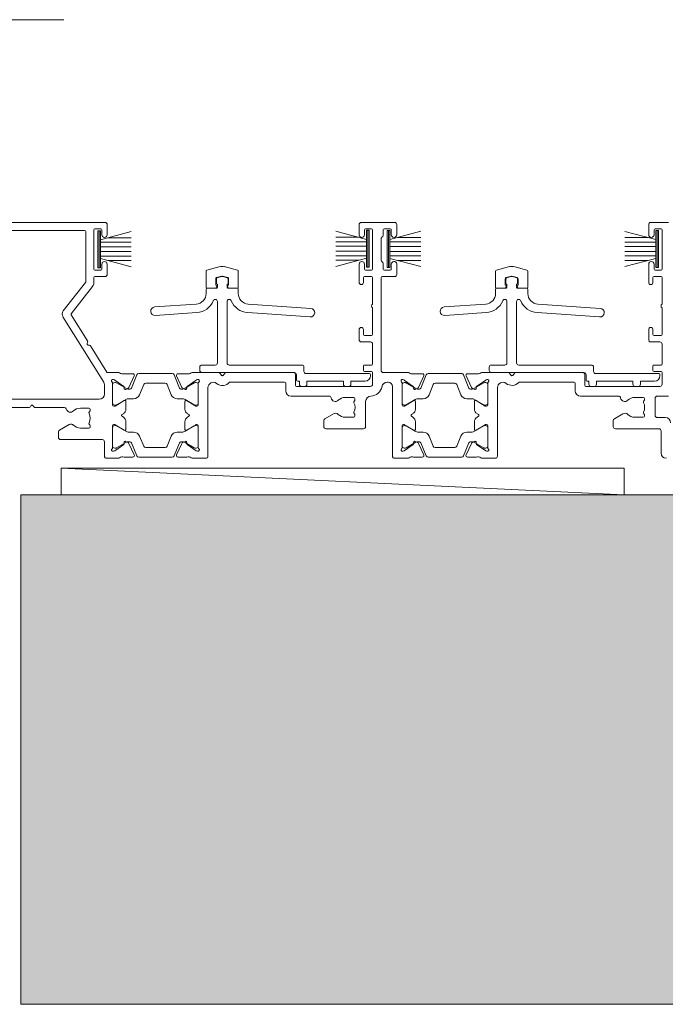
# Model space of a CAD drawing. Units: millimetres. Extents: x 939 to 2147, y -114 to 1046.
# Drawn here: x 1087 to 1207, y -114 to 70 of the extents above; entities that cross this region are included whole.
import ezdxf

# ---------------------------------------------------------------- set-up
doc = ezdxf.new("R2010")
doc.units = ezdxf.units.MM
for name, color, linetype, lineweight in [('A-DETL', 90, 'Continuous', 18), ('A-DETL-GENF', 92, 'Continuous', 18), ('A-DETL-THIN', 151, 'Continuous', 18), ('Cut E_dxf', 8, 'Continuous', 18), ('Extrusions', 18, 'Continuous', 18), ('Gaskets', 18, 'Continuous', 18)]:
    doc.layers.add(name, color=color, linetype=linetype, lineweight=lineweight)

# ---------------------------------------------------------------- blocks, each defined once
blk = doc.blocks.new('Cut E_dxf_V6_2_Gasket 499_2B512121-6DE5-416A-B915-FB17762A686D_-237139-04 - 06 STACKER SLIDER - EIFS')
at = {"layer": 'Gaskets', "color": 7}
for p, q in [((6.9, 6), (0, 6)), ((1.701443, 5.75), (0.160735, 0)), ((2.15, 5.75), (2.15, 0)), ((2.99, 5.75), (2.99, 0)), ((3.91, 5.75), (3.91, 0)), ((4.75, 5.75), (4.75, 0)), ((6.739265, 0), (5.198557, 5.75)), ((1.31, 4.289115), (1.31, 0)), ((5.59, 4.289115), (5.59, 0))]:
    blk.add_line(p, q, dxfattribs=at)
at = {"layer": 'Gaskets', "color": 7, "flags": 128}
blk.add_lwpolyline([(0, 5.75), (6.9, 5.75), (6.9, 6.25), (0, 6.25)], close=True, dxfattribs=at)
blk = doc.blocks.new('Cut E_dxf_V6_3_Gasket 491_3DF730E1-FA5D-4D99-B3C1-A379F51AC6D1_-237140-04 - 06 STACKER SLIDER - EIFS')
at = {"layer": 'Gaskets', "color": 7}
for p, q in [((6.9, 6), (0, 6)), ((1.701443, 5.75), (0.160735, 0)), ((2.15, 5.75), (2.15, 0)), ((2.99, 5.75), (2.99, 0)), ((3.91, 5.75), (3.91, 0)), ((4.75, 5.75), (4.75, 0)), ((6.739265, 0), (5.198557, 5.75)), ((1.31, 4.289115), (1.31, 0)), ((5.59, 4.289115), (5.59, 0))]:
    blk.add_line(p, q, dxfattribs=at)
at = {"layer": 'Gaskets', "color": 7, "flags": 128}
blk.add_lwpolyline([(0, 5.75), (6.9, 5.75), (6.9, 6.25), (0, 6.25)], close=True, dxfattribs=at)
blk = doc.blocks.new('Cut E_dxf_V6_4_Gasket 485_5D6340EC-2E44-4F3F-8D0B-699A60F13E2F_-237141-04 - 06 STACKER SLIDER - EIFS')
at = {"layer": 'Gaskets', "color": 7}
for p, q in [((6.9, 6), (0, 6)), ((1.701443, 5.75), (0.160735, 0)), ((2.15, 5.75), (2.15, 0)), ((2.99, 5.75), (2.99, 0)), ((3.91, 5.75), (3.91, 0)), ((4.75, 5.75), (4.75, 0)), ((6.739265, 0), (5.198557, 5.75)), ((1.31, 4.289115), (1.31, 0)), ((5.59, 4.289115), (5.59, 0))]:
    blk.add_line(p, q, dxfattribs=at)
at = {"layer": 'Gaskets', "color": 7, "flags": 128}
blk.add_lwpolyline([(0, 5.75), (6.9, 5.75), (6.9, 6.25), (0, 6.25)], close=True, dxfattribs=at)
blk = doc.blocks.new('Cut E_dxf_V6_5_Gasket 479_EC262D7B-18DD-406A-B335-CA19BA674FE6_-237142-04 - 06 STACKER SLIDER - EIFS')
at = {"layer": 'Gaskets', "color": 7}
for p, q in [((6.9, 6), (0, 6)), ((1.701443, 5.75), (0.160735, 0)), ((2.15, 5.75), (2.15, 0)), ((2.99, 5.75), (2.99, 0)), ((3.91, 5.75), (3.91, 0)), ((4.75, 5.75), (4.75, 0)), ((6.739265, 0), (5.198557, 5.75)), ((1.31, 4.289115), (1.31, 0)), ((5.59, 4.289115), (5.59, 0))]:
    blk.add_line(p, q, dxfattribs=at)
at = {"layer": 'Gaskets', "color": 7, "flags": 128}
blk.add_lwpolyline([(0, 5.75), (6.9, 5.75), (6.9, 6.25), (0, 6.25)], close=True, dxfattribs=at)
blk = doc.blocks.new('Cut E_dxf_V6_6_Track 281_1A7E0D4C-B66A-408A-9AF1-87238380B469_-237143-04 - 06 STACKER SLIDER - EIFS')
at = {"lineweight": 18}
for p, q in [((12.4, 20.26), (13.22, 20.48)), ((13.48, 20.48), (14.3, 20.26)), ((12.25, 19.27), (12.25, 20.07)), ((12.45, 18.5), (12.45, 19.07)), ((14.25, 19.07), (14.25, 18.5)), ((14.45, 20.07), (14.45, 19.27)), ((10.35, 17.36), (10.35, 18.1)), ((10.55, 18.3), (12.25, 18.3)), ((14.45, 18.3), (16.15, 18.3)), ((16.35, 18.1), (16.35, 17.36)), ((0.74, 14.83), (8.49, 15.37)), ((12.45, 4.4), (12.45, 15.85)), ((14.25, 15.85), (14.25, 4.4)), ((18.21, 15.37), (29.86, 14.56)), ((8.6, 13.77), (0.86, 13.23)), ((29.74, 12.96), (18.1, 13.77)), ((9.55, 4), (12.05, 4)), ((14.65, 4), (28.2, 4)), ((9.15, 3), (9.15, 3.6)), ((26.8, 2.6), (9.55, 2.6)), ((27.2, 1.2), (27.2, 2.2)), ((28.6, 3.6), (28.6, 2.8)), ((29, 2.4), (40.8, 2.4)), ((41, 2.2), (41, 2)), ((28.75, 0), (28.15, 0)), ((36.95, 0), (36.35, 0))]:
    blk.add_line(p, q, dxfattribs=at)
at = {"lineweight": 18, "flags": 128}
for points in [[(27.75, 0.4), (27.75, 1), (27.4, 1)], [(35.95, 0.4), (35.95, 1), (29.15, 1), (29.15, 0.4)], [(40, 1), (37.35, 1), (37.35, 0.4)]]:
    blk.add_lwpolyline(points, dxfattribs=at)
at = {"lineweight": 18}
for centre, radius, start, end in [((12.45, 20.07), 0.2, 105, 180), ((13.35, 20), 0.5, 75, 105), ((14.25, 20.07), 0.2, 0, 75), ((12.45, 19.27), 0.2, 180, 270), ((12.25, 18.5), 0.2, 270, 0), ((14.25, 19.27), 0.2, 270, 0), ((14.45, 18.5), 0.2, 180, 270), ((8.35, 17.36), 2, 274, 360), ((10.55, 18.1), 0.2, 90, 180), ((16.15, 18.1), 0.2, 0, 90), ((18.35, 17.36), 2, 180, 266), ((0.8, 14.03), 0.8, 94, 274), ((8.35, 17.36), 3.6, 274, 337.6684), ((12.05, 15.85), 0.4, 0, 157.6684), ((14.65, 15.85), 0.4, 22.3316, 180), ((18.35, 17.36), 3.6, 202.3316, 266), ((29.8, 13.76), 0.8, 266, 86), ((9.55, 3.6), 0.4, 90, 180), ((12.05, 4.4), 0.4, 270, 0), ((14.65, 4.4), 0.4, 180, 270), ((28.2, 3.6), 0.4, 0, 90), ((9.55, 3), 0.4, 180, 270), ((26.8, 2.2), 0.4, 0, 90), ((29, 2.8), 0.4, 180, 270), ((40, 2), 1, 270, 360), ((40.8, 2.2), 0.2, 0, 90), ((27.4, 1.2), 0.2, 180, 270), ((28.15, 0.4), 0.4, 180, 270), ((28.75, 0.4), 0.4, 270, 360), ((36.35, 0.4), 0.4, 180, 270), ((36.95, 0.4), 0.4, 270, 360)]:
    blk.add_arc(centre, radius, start, end, dxfattribs=at)
blk = doc.blocks.new('Cut E_dxf_V6_7_Infill 282_8276059D-C6A3-4111-9B68-C1C0AB87EDA3_-237144-04 - 06 STACKER SLIDER - EIFS')
at = {"layer": 'Extrusions', "color": 7}
for p, q in [((2.61, 4.04), (0.15, 3.38)), ((5.85, 3.38), (3.39, 4.04)), ((0, 0.2), (0, 3.18)), ((2.95, 2.26), (1.95, 1.99)), ((4.05, 1.99), (3.05, 2.26)), ((6, 0.2), (6, 3.18)), ((1.68, 0), (0.2, 0)), ((1.8, 0.6), (1.8, 1.8)), ((1.86, 0.1), (1.97, 0.3)), ((4.14, 0.1), (4.03, 0.3)), ((4.2, 0.6), (4.2, 1.8)), ((4.32, 0), (5.8, 0))]:
    blk.add_line(p, q, dxfattribs=at)
for centre, radius, start, end in [((3, 2.59), 1.5, 75, 105), ((0.2, 3.18), 0.2, 105, 180), ((2, 1.8), 0.2, 105, 180), ((3, 2.07), 0.2, 75, 105), ((4, 1.8), 0.2, 360, 75), ((5.8, 3.18), 0.2, 0, 75), ((0.2, 0.2), 0.2, 180, 270), ((1.68, 0.2), 0.2, 270, 330.0479), ((1.8, 0.4), 0.2, 330.0479, 90), ((4.2, 0.4), 0.2, 90, 209.9521), ((4.32, 0.2), 0.2, 209.9521, 270), ((5.8, 0.2), 0.2, 270, 360)]:
    blk.add_arc(centre, radius, start, end, dxfattribs=at)
blk = doc.blocks.new('Cut E_dxf_V6_8_Track 59_3E22A556-0FC5-4B59-BE95-26A540794B9E_-237145-04 - 06 STACKER SLIDER - EIFS')
at = {"lineweight": 18}
for p, q in [((12.4, 20.26), (13.22, 20.48)), ((13.48, 20.48), (14.3, 20.26)), ((12.25, 19.27), (12.25, 20.07)), ((12.45, 18.5), (12.45, 19.07)), ((14.25, 19.07), (14.25, 18.5)), ((14.45, 20.07), (14.45, 19.27)), ((10.35, 17.36), (10.35, 18.1)), ((10.55, 18.3), (12.25, 18.3)), ((14.45, 18.3), (16.15, 18.3)), ((16.35, 18.1), (16.35, 17.36)), ((0.74, 14.83), (8.49, 15.37)), ((12.45, 4.4), (12.45, 15.85)), ((14.25, 15.85), (14.25, 4.4)), ((18.21, 15.37), (29.86, 14.56)), ((8.6, 13.77), (0.86, 13.23)), ((29.74, 12.96), (18.1, 13.77)), ((9.55, 4), (12.05, 4)), ((14.65, 4), (28.2, 4)), ((9.15, 3), (9.15, 3.6)), ((26.8, 2.6), (9.55, 2.6)), ((27.2, 1.2), (27.2, 2.2)), ((28.6, 3.6), (28.6, 2.8)), ((29, 2.4), (40.8, 2.4)), ((41, 2.2), (41, 2)), ((28.75, 0), (28.15, 0)), ((36.95, 0), (36.35, 0))]:
    blk.add_line(p, q, dxfattribs=at)
at = {"lineweight": 18, "flags": 128}
for points in [[(27.75, 0.4), (27.75, 1), (27.4, 1)], [(35.95, 0.4), (35.95, 1), (29.15, 1), (29.15, 0.4)], [(40, 1), (37.35, 1), (37.35, 0.4)]]:
    blk.add_lwpolyline(points, dxfattribs=at)
at = {"lineweight": 18}
for centre, radius, start, end in [((12.45, 20.07), 0.2, 105, 180), ((13.35, 20), 0.5, 75, 105), ((14.25, 20.07), 0.2, 0, 75), ((12.45, 19.27), 0.2, 180, 270), ((12.25, 18.5), 0.2, 270, 0), ((14.25, 19.27), 0.2, 270, 0), ((14.45, 18.5), 0.2, 180, 270), ((8.35, 17.36), 2, 274, 360), ((10.55, 18.1), 0.2, 90, 180), ((16.15, 18.1), 0.2, 0, 90), ((18.35, 17.36), 2, 180, 266), ((0.8, 14.03), 0.8, 94, 274), ((8.35, 17.36), 3.6, 274, 337.6684), ((12.05, 15.85), 0.4, 0, 157.6684), ((14.65, 15.85), 0.4, 22.3316, 180), ((18.35, 17.36), 3.6, 202.3316, 266), ((29.8, 13.76), 0.8, 266, 86), ((9.55, 3.6), 0.4, 90, 180), ((12.05, 4.4), 0.4, 270, 0), ((14.65, 4.4), 0.4, 180, 270), ((28.2, 3.6), 0.4, 0, 90), ((9.55, 3), 0.4, 180, 270), ((26.8, 2.2), 0.4, 0, 90), ((29, 2.8), 0.4, 180, 270), ((40, 2), 1, 270, 360), ((40.8, 2.2), 0.2, 0, 90), ((27.4, 1.2), 0.2, 180, 270), ((28.15, 0.4), 0.4, 180, 270), ((28.75, 0.4), 0.4, 270, 360), ((36.35, 0.4), 0.4, 180, 270), ((36.95, 0.4), 0.4, 270, 360)]:
    blk.add_arc(centre, radius, start, end, dxfattribs=at)
blk = doc.blocks.new('Cut E_dxf_V6_9_Infill 60_E3802967-2C19-42EE-9A12-A2E08CDC82E0_-237146-04 - 06 STACKER SLIDER - EIFS')
at = {"layer": 'Extrusions', "color": 7}
for p, q in [((2.61, 4.04), (0.15, 3.38)), ((5.85, 3.38), (3.39, 4.04)), ((0, 0.2), (0, 3.18)), ((2.95, 2.26), (1.95, 1.99)), ((4.05, 1.99), (3.05, 2.26)), ((6, 0.2), (6, 3.18)), ((1.68, 0), (0.2, 0)), ((1.8, 0.6), (1.8, 1.8)), ((1.86, 0.1), (1.97, 0.3)), ((4.14, 0.1), (4.03, 0.3)), ((4.2, 0.6), (4.2, 1.8)), ((4.32, 0), (5.8, 0))]:
    blk.add_line(p, q, dxfattribs=at)
for centre, radius, start, end in [((3, 2.59), 1.5, 75, 105), ((0.2, 3.18), 0.2, 105, 180), ((2, 1.8), 0.2, 105, 180), ((3, 2.07), 0.2, 75, 105), ((4, 1.8), 0.2, 360, 75), ((5.8, 3.18), 0.2, 0, 75), ((0.2, 0.2), 0.2, 180, 270), ((1.68, 0.2), 0.2, 270, 330.0479), ((1.8, 0.4), 0.2, 330.0479, 90), ((4.2, 0.4), 0.2, 90, 209.9521), ((4.32, 0.2), 0.2, 209.9521, 270), ((5.8, 0.2), 0.2, 270, 360)]:
    blk.add_arc(centre, radius, start, end, dxfattribs=at)
blk = doc.blocks.new('Cut E_dxf_V6_12_J811003 29_4A0BDFEC-30D7-4BC4-B4DF-7410E9C83E32_-237149-04 - 06 STACKER SLIDER - EIFS')
at = {"lineweight": 18}
for p, q in [((80.1, 64), (51.4, 64)), ((76.3, 62.5), (57.9, 62.5)), ((78, 55.3), (78, 62.6)), ((78.2, 62.8), (79.3, 62.8)), ((79.5, 62.6), (79.5, 61.7)), ((80.5, 61.7), (80.5, 63.6)), ((127.5, 63.6), (127.5, 61.7)), ((134.1, 64), (127.9, 64)), ((128.5, 61.7), (128.5, 62.6)), ((128.7, 62.8), (129.8, 62.8)), ((130, 62.6), (130, 55.3)), ((132, 61.6), (132, 62.6)), ((132.2, 62.8), (133.3, 62.8)), ((133.5, 62.6), (133.5, 61.7)), ((134.5, 61.7), (134.5, 63.6)), ((181.5, 61.7), (181.5, 63.6)), ((181.9, 64), (185.2, 64)), ((182.5, 62.6), (182.5, 61.7)), ((183.8, 62.8), (182.7, 62.8)), ((184, 55.3), (184, 62.6)), ((76.5, 52.93), (76.5, 62.3)), ((131.6, 56.87), (131.6, 61.03)), ((79.3, 55.1), (78.2, 55.1)), ((79.5, 56.2), (79.5, 55.3)), ((80.5, 54.3), (80.5, 56.2)), ((127.5, 56.2), (127.5, 52.8)), ((128.5, 55.3), (128.5, 56.2)), ((129.8, 55.1), (128.7, 55.1)), ((132, 55.3), (132, 56.3)), ((133.3, 55.1), (132.2, 55.1)), ((133.5, 56.2), (133.5, 55.3)), ((134.5, 54.3), (134.5, 56.26)), ((181.5, 52.8), (181.5, 56.2)), ((182.5, 56.2), (182.5, 55.3)), ((182.7, 55.1), (183.8, 55.1)), ((78, 52.69), (78, 53.7)), ((78.2, 53.9), (80.1, 53.9)), ((128.3, 52.8), (128.3, 53.7)), ((128.5, 53.9), (129.8, 53.9)), ((130, 53.7), (130, 48.75)), ((131.6, 36.4), (131.6, 53.7)), ((131.8, 53.9), (134.1, 53.9)), ((182.3, 53.7), (182.3, 52.8)), ((183.8, 53.9), (182.5, 53.9)), ((184, 48.75), (184, 53.7)), ((72.32, 47.51), (76.46, 52.81)), ((73.8, 46.97), (77.79, 52.07)), ((130, 48.05), (130, 43.1)), ((184, 43.1), (184, 48.05)), ((79.85, 34.21), (72.26, 46.36)), ((76.83, 41.88), (73.79, 46.74)), ((127.5, 44), (127.5, 42.1)), ((128.3, 43.1), (128.3, 44)), ((129.8, 42.9), (128.5, 42.9)), ((181.5, 42.1), (181.5, 44)), ((182.3, 44), (182.3, 43.1)), ((182.5, 42.9), (183.8, 42.9)), ((76.75, 41.4), (76.85, 41.65)), ((77.19, 41.1), (76.92, 41.13)), ((80.44, 36.09), (77.38, 40.99)), ((127.9, 41.7), (129.6, 41.7)), ((130, 41.3), (130, 37.6)), ((183.6, 41.7), (181.9, 41.7)), ((184, 37.6), (184, 41.3)), ((128.3, 37.2), (128.3, 36.4)), ((129.8, 37.4), (128.5, 37.4)), ((182.3, 36.4), (182.3, 37.2)), ((182.5, 37.4), (183.8, 37.4)), ((82.53, 36), (80.61, 36)), ((85.28, 35.78), (83.79, 35.78)), ((84.55, 33.21), (85.55, 35.35)), ((86.01, 35.56), (85.02, 33.1)), ((92.62, 35.81), (86.38, 35.81)), ((93.98, 33.1), (92.99, 35.56)), ((94.45, 33.21), (93.45, 35.35)), ((93.72, 35.78), (95.21, 35.78)), ((101.3, 36), (96.47, 36)), ((101.84, 35.47), (101.49, 35.91)), ((102.51, 35.91), (102.16, 35.47)), ((115.2, 36), (102.7, 36)), ((115.6, 33.6), (115.6, 35.6)), ((128.5, 36.2), (129.8, 36.2)), ((130, 36), (130, 33.8)), ((136.53, 36), (132, 36)), ((139.28, 35.78), (137.79, 35.78)), ((138.55, 33.21), (139.55, 35.35)), ((140.01, 35.56), (139.02, 33.1)), ((146.62, 35.81), (140.38, 35.81)), ((147.98, 33.1), (146.99, 35.56)), ((148.45, 33.21), (147.45, 35.35)), ((147.72, 35.78), (149.21, 35.78)), ((150.47, 36), (155.3, 36)), ((155.49, 35.91), (155.84, 35.47)), ((156.16, 35.47), (156.51, 35.91)), ((156.7, 36), (169.2, 36)), ((169.6, 35.6), (169.6, 33.6)), ((183.8, 36.2), (182.5, 36.2)), ((184, 33.8), (184, 36)), ((80, 32), (80, 33.68)), ((81.5, 29.97), (81.5, 34.05)), ((81.5, 33.71), (81.5, 30.31)), ((81.66, 34.68), (81.85, 34.61)), ((81.9, 34.59), (83.59, 33.41)), ((82.05, 34.11), (81.9, 34.11)), ((83.96, 33.07), (82.25, 34.05)), ((83.68, 33.22), (83.66, 33.05)), ((83.95, 32.85), (84.41, 33.07)), ((86.55, 31.86), (87.31, 33.76)), ((87.68, 34.01), (91.32, 34.01)), ((91.69, 33.76), (92.45, 31.86)), ((95.05, 32.85), (94.59, 33.07)), ((96.75, 34.05), (95.04, 33.07)), ((95.32, 33.22), (95.34, 33.05)), ((97.1, 34.59), (95.41, 33.41)), ((97.1, 34.11), (96.95, 34.11)), ((97.34, 34.68), (97.15, 34.61)), ((97.5, 34.05), (97.5, 29.97)), ((97.5, 30.31), (97.5, 33.71)), ((99.3, 20.4), (99.3, 33.18)), ((103.34, 34.2), (113.6, 34.2)), ((113.8, 34), (113.8, 32.6)), ((129.6, 33.4), (115.8, 33.4)), ((132.74, 34.2), (132.9, 34.2)), ((133.7, 33.4), (133.7, 20.4)), ((135.5, 29.97), (135.5, 34.05)), ((135.5, 33.71), (135.5, 30.31)), ((135.66, 34.68), (135.85, 34.61)), ((135.9, 34.59), (137.59, 33.41)), ((136.05, 34.11), (135.9, 34.11)), ((137.96, 33.07), (136.25, 34.05)), ((137.68, 33.22), (137.66, 33.05)), ((137.95, 32.85), (138.41, 33.07)), ((140.55, 31.86), (141.31, 33.76)), ((141.68, 34.01), (145.32, 34.01)), ((145.69, 33.76), (146.45, 31.86)), ((149.05, 32.85), (148.59, 33.07)), ((150.75, 34.05), (149.04, 33.07)), ((149.32, 33.22), (149.34, 33.05)), ((151.1, 34.59), (149.41, 33.41)), ((151.1, 34.11), (150.95, 34.11)), ((151.34, 34.68), (151.15, 34.61)), ((151.5, 29.97), (151.5, 34.05)), ((151.5, 30.31), (151.5, 33.71)), ((153.3, 33.18), (153.3, 20.4)), ((167.6, 34.2), (157.43, 34.2)), ((167.8, 32.6), (167.8, 34)), ((169.8, 33.4), (183.6, 33.4)), ((84.74, 32.91), (84.56, 32.91)), ((94.44, 32.91), (94.26, 32.91)), ((114.8, 31.6), (121.87, 31.6)), ((124.9, 31.35), (126.5, 31.35)), ((138.74, 32.91), (138.56, 32.91)), ((148.44, 32.91), (148.26, 32.91)), ((175.87, 31.6), (168.8, 31.6)), ((180.5, 31.35), (178.9, 31.35)), ((185.2, 31.6), (183.1, 31.6)), ((59.89, 31), (79, 31)), ((60.05, 29.5), (65.98, 29.5)), ((66.18, 29.6), (66.34, 29.82)), ((66.66, 29.82), (66.83, 29.6)), ((67.03, 29.5), (72.49, 29.5)), ((81.88, 29.7), (81.77, 29.7)), ((81.9, 29.91), (82.05, 29.91)), ((83.69, 30.77), (81.98, 29.73)), ((82.25, 29.96), (83.96, 30.95)), ((84, 29.18), (84, 30.6)), ((84.56, 31.11), (85.43, 31.11)), ((93.57, 31.11), (94.44, 31.11)), ((95, 30.6), (95, 29.18)), ((95.04, 30.95), (96.75, 29.96)), ((97.02, 29.73), (95.31, 30.77)), ((96.95, 29.91), (97.1, 29.91)), ((97.23, 29.7), (97.12, 29.7)), ((126.61, 30.7), (126.61, 30.7)), ((126.7, 31.15), (126.7, 30.86)), ((128.7, 25.9), (128.7, 30.6)), ((135.88, 29.7), (135.77, 29.7)), ((135.9, 29.91), (136.05, 29.91)), ((137.69, 30.77), (135.98, 29.73)), ((136.25, 29.96), (137.96, 30.95)), ((138, 29.18), (138, 30.6)), ((138.56, 31.11), (139.43, 31.11)), ((147.57, 31.11), (148.44, 31.11)), ((149, 29.18), (149, 30.6)), ((149.04, 30.95), (150.75, 29.96)), ((149.31, 30.77), (151.02, 29.73)), ((150.95, 29.91), (151.1, 29.91)), ((151.12, 29.7), (151.23, 29.7)), ((180.61, 30.7), (180.61, 30.7)), ((180.7, 30.86), (180.7, 31.15)), ((182.7, 31.2), (182.7, 28)), ((75.5, 29.35), (77.1, 29.35)), ((77.21, 28.7), (77.21, 28.7)), ((77.3, 29.15), (77.3, 28.86)), ((83.27, 28.17), (83.52, 28.32)), ((83.52, 27.68), (83.27, 27.83)), ((95.48, 28.32), (95.73, 28.17)), ((95.73, 27.83), (95.48, 27.68)), ((122.7, 28.3), (121.1, 27.38)), ((126.5, 27.65), (124.9, 27.65)), ((126.61, 28.3), (126.61, 28.3)), ((126.7, 28.14), (126.7, 27.85)), ((137.27, 28.17), (137.52, 28.32)), ((137.52, 27.68), (137.27, 27.83)), ((149.73, 28.17), (149.48, 28.32)), ((149.48, 27.68), (149.73, 27.83)), ((175.1, 27.38), (176.7, 28.3)), ((178.9, 27.65), (180.5, 27.65)), ((180.61, 28.3), (180.61, 28.3)), ((180.7, 27.85), (180.7, 28.14)), ((183.1, 27.6), (184.6, 27.6)), ((73.44, 26.31), (71.62, 25.26)), ((77.21, 26.3), (77.21, 26.3)), ((77.3, 26.14), (77.3, 25.85)), ((81.5, 21.95), (81.5, 26.03)), ((81.77, 26.3), (81.88, 26.3)), ((82.05, 26.09), (81.9, 26.09)), ((81.98, 26.27), (83.69, 25.23)), ((83.96, 25.05), (82.25, 26.04)), ((84, 25.4), (84, 26.82)), ((95, 26.82), (95, 25.4)), ((96.75, 26.04), (95.04, 25.05)), ((95.31, 25.23), (97.02, 26.27)), ((97.1, 26.09), (96.95, 26.09)), ((97.12, 26.3), (97.23, 26.3)), ((97.5, 26.03), (97.5, 21.95)), ((120.9, 27.03), (120.9, 25.9)), ((135.5, 21.95), (135.5, 26.03)), ((135.77, 26.3), (135.88, 26.3)), ((136.05, 26.09), (135.9, 26.09)), ((135.98, 26.27), (137.69, 25.23)), ((137.96, 25.05), (136.25, 26.04)), ((138, 25.4), (138, 26.82)), ((149, 25.4), (149, 26.82)), ((150.75, 26.04), (149.04, 25.05)), ((151.02, 26.27), (149.31, 25.23)), ((151.1, 26.09), (150.95, 26.09)), ((151.23, 26.3), (151.12, 26.3)), ((151.5, 21.95), (151.5, 26.03)), ((174.9, 25.9), (174.9, 27.03)), ((71.42, 24.91), (71.42, 23.9)), ((77.1, 25.65), (75.5, 25.65)), ((81.5, 25.69), (81.5, 22.29)), ((85.43, 24.89), (84.56, 24.89)), ((87.31, 22.24), (86.55, 24.14)), ((92.45, 24.14), (91.69, 22.24)), ((94.44, 24.89), (93.57, 24.89)), ((97.5, 22.29), (97.5, 25.69)), ((121.3, 25.5), (128.3, 25.5)), ((135.5, 25.69), (135.5, 22.29)), ((139.43, 24.89), (138.56, 24.89)), ((141.31, 22.24), (140.55, 24.14)), ((146.45, 24.14), (145.69, 22.24)), ((148.44, 24.89), (147.57, 24.89)), ((151.5, 22.29), (151.5, 25.69)), ((183.4, 25.5), (175.3, 25.5)), ((183.8, 21), (183.8, 25.1)), ((71.82, 23.5), (79.6, 23.5)), ((80, 23.1), (80, 20.4)), ((81.9, 21.41), (83.59, 22.59)), ((82.25, 21.95), (83.96, 22.93)), ((83.68, 22.78), (83.66, 22.95)), ((83.95, 23.15), (84.41, 22.93)), ((84.55, 22.79), (85.55, 20.65)), ((84.56, 23.09), (84.74, 23.09)), ((85.02, 22.9), (86.01, 20.44)), ((92.99, 20.44), (93.98, 22.9)), ((94.45, 22.79), (93.45, 20.65)), ((94.26, 23.09), (94.44, 23.09)), ((95.05, 23.15), (94.59, 22.93)), ((95.04, 22.93), (96.75, 21.95)), ((95.32, 22.78), (95.34, 22.95)), ((97.1, 21.41), (95.41, 22.59)), ((135.9, 21.41), (137.59, 22.59)), ((136.25, 21.95), (137.96, 22.93)), ((137.68, 22.78), (137.66, 22.95)), ((137.95, 23.15), (138.41, 22.93)), ((138.55, 22.79), (139.55, 20.65)), ((138.56, 23.09), (138.74, 23.09)), ((139.02, 22.9), (140.01, 20.44)), ((146.99, 20.44), (147.98, 22.9)), ((148.45, 22.79), (147.45, 20.65)), ((148.26, 23.09), (148.44, 23.09)), ((149.05, 23.15), (148.59, 22.93)), ((149.04, 22.93), (150.75, 21.95)), ((149.32, 22.78), (149.34, 22.95)), ((151.1, 21.41), (149.41, 22.59)), ((81.66, 21.32), (81.85, 21.39)), ((81.9, 21.89), (82.05, 21.89)), ((85.28, 20.22), (83.79, 20.22)), ((91.32, 21.99), (87.68, 21.99)), ((93.72, 20.22), (95.21, 20.22)), ((96.95, 21.89), (97.1, 21.89)), ((97.34, 21.32), (97.15, 21.39)), ((135.66, 21.32), (135.85, 21.39)), ((135.9, 21.89), (136.05, 21.89)), ((139.28, 20.22), (137.79, 20.22)), ((145.32, 21.99), (141.68, 21.99)), ((147.72, 20.22), (149.21, 20.22)), ((150.95, 21.89), (151.1, 21.89)), ((151.34, 21.32), (151.15, 21.39)), ((80.4, 20), (82.53, 20)), ((86.38, 20.19), (92.62, 20.19)), ((96.47, 20), (98.9, 20)), ((134.1, 20), (136.53, 20)), ((140.38, 20.19), (146.62, 20.19)), ((152.9, 20), (150.47, 20))]:
    blk.add_line(p, q, dxfattribs=at)
for centre, radius, start, end in [((76.3, 62.3), 0.2, 0, 90), ((78.2, 62.6), 0.2, 90, 180), ((79.3, 62.6), 0.2, 0, 90), ((80.1, 63.6), 0.4, 0, 90), ((127.9, 63.6), 0.4, 90, 180), ((128.7, 62.6), 0.2, 90, 180), ((129.8, 62.6), 0.2, 0, 90), ((132.2, 62.6), 0.2, 90, 180), ((133.3, 62.6), 0.2, 0, 90), ((134.1, 63.6), 0.4, 0, 90), ((181.9, 63.6), 0.4, 90, 180), ((182.7, 62.6), 0.2, 90, 180), ((183.8, 62.6), 0.2, 0, 90), ((80, 61.7), 0.5, 180, 0), ((128, 61.7), 0.5, 180, 0), ((131.8, 61.03), 0.2, 109.4712, 180), ((131.6, 61.6), 0.4, 289.4712, 0), ((134, 61.7), 0.5, 180, 0), ((182, 61.7), 0.5, 180, 0), ((78.2, 55.3), 0.2, 180, 270), ((79.3, 55.3), 0.2, 270, 0), ((80, 56.2), 0.5, 0, 180), ((128, 56.2), 0.5, 0, 180), ((128.7, 55.3), 0.2, 180, 270), ((129.8, 55.3), 0.2, 270, 0), ((131.8, 56.87), 0.2, 180, 250.5288), ((131.6, 56.3), 0.4, 0, 70.5288), ((132.2, 55.3), 0.2, 180, 270), ((133.3, 55.3), 0.2, 270, 0), ((134, 56.2), 0.5, 6.6258, 180), ((182, 56.2), 0.5, 0, 180), ((182.7, 55.3), 0.2, 180, 270), ((183.8, 55.3), 0.2, 270, 0), ((78.2, 53.7), 0.2, 90, 180), ((80.1, 54.3), 0.4, 270, 0), ((128.5, 53.7), 0.2, 90, 180), ((129.8, 53.7), 0.2, 0, 90), ((131.8, 53.7), 0.2, 90, 180), ((134.1, 54.3), 0.4, 270, 0), ((182.5, 53.7), 0.2, 90, 180), ((183.8, 53.7), 0.2, 0, 90), ((76.3, 52.93), 0.2, 322, 0), ((77, 52.69), 1, 322, 0), ((127.9, 52.8), 0.4, 180, 0), ((181.9, 52.8), 0.4, 180, 0), ((130.2, 48.4), 0.4, 120, 240), ((184.2, 48.4), 0.4, 120.0001, 239.9999), ((73.11, 46.89), 1, 142, 212), ((73.96, 46.85), 0.2, 142, 212), ((127.9, 44), 0.4, 0, 180), ((181.9, 44), 0.4, 0, 180), ((128.5, 43.1), 0.2, 180, 270), ((129.8, 43.1), 0.2, 270, 0), ((182.5, 43.1), 0.2, 180, 270), ((183.8, 43.1), 0.2, 270, 0), ((76.94, 41.33), 0.2, 158.8699, 265.1301), ((76.62, 41.74), 0.25, 338.8699, 32), ((77.17, 40.85), 0.25, 32, 85.1301), ((127.9, 42.1), 0.4, 180, 270), ((129.6, 41.3), 0.4, 0, 90), ((181.9, 42.1), 0.4, 180, 270), ((183.6, 41.3), 0.4, 0, 90), ((128.5, 37.2), 0.2, 90, 180), ((129.8, 37.6), 0.2, 270, 0), ((182.5, 37.2), 0.2, 90, 180), ((183.8, 37.6), 0.2, 270, 0), ((80.61, 36.2), 0.2, 212, 270), ((82.53, 35.5), 0.5, 55.3698, 90), ((83.4, 36.76), 1.03, 235.3698, 284.9528), ((83.79, 35.28), 0.5, 90, 104.9528), ((85.28, 35.48), 0.3, 335, 90), ((86.38, 35.41), 0.4, 90, 158), ((92.62, 35.41), 0.4, 22, 90), ((93.72, 35.48), 0.3, 90, 205), ((95.21, 35.28), 0.5, 75.0472, 90), ((95.6, 36.76), 1.03, 255.0472, 304.6302), ((96.47, 35.5), 0.5, 90, 124.6302), ((101.3, 35.75), 0.25, 38.977, 90), ((102, 35.6), 0.2, 218.977, 321.0237), ((102.7, 35.75), 0.25, 90, 141.0238), ((115.2, 35.6), 0.4, 0, 90), ((128.5, 36.4), 0.2, 180, 270), ((129.8, 36), 0.2, 0, 90), ((132, 36.4), 0.4, 180, 270), ((136.53, 35.5), 0.5, 55.3698, 90), ((137.4, 36.76), 1.03, 235.3698, 284.9528), ((137.79, 35.28), 0.5, 90, 104.9528), ((139.28, 35.48), 0.3, 335, 90), ((140.38, 35.41), 0.4, 90, 158), ((146.62, 35.41), 0.4, 22, 90), ((147.72, 35.48), 0.3, 90, 205), ((149.21, 35.28), 0.5, 75.0472, 90), ((149.6, 36.76), 1.03, 255.0472, 304.6302), ((150.47, 35.5), 0.5, 90, 124.6302), ((155.3, 35.75), 0.25, 38.977, 90), ((156, 35.6), 0.2, 218.977, 321.0237), ((156.7, 35.75), 0.25, 90, 141.0237), ((169.2, 35.6), 0.4, 0, 90), ((182.5, 36.4), 0.2, 180, 270), ((183.8, 36), 0.2, 0, 90), ((79, 33.68), 1, 0, 32), ((81.57, 34.43), 0.27, 70, 234.9376), ((81.3, 34.05), 0.2, 0, 54.9376), ((81.9, 33.71), 0.4, 90, 180), ((81.79, 34.43), 0.2, 55, 70), ((82.05, 33.71), 0.4, 60, 90), ((83.48, 33.24), 0.2, 355, 55), ((84.56, 34.11), 1.2, 240.0001, 270), ((84.28, 33.34), 0.3, 295, 335), ((84.74, 33.21), 0.3, 270, 338), ((87.68, 33.61), 0.4, 90, 158), ((91.32, 33.61), 0.4, 22, 90), ((94.26, 33.21), 0.3, 202, 270), ((94.44, 34.11), 1.2, 270, 299.9999), ((94.72, 33.34), 0.3, 205, 245), ((95.52, 33.24), 0.2, 125, 185), ((96.95, 33.71), 0.4, 90, 120), ((97.21, 34.43), 0.2, 110, 125), ((97.1, 33.71), 0.4, 0, 90), ((97.43, 34.43), 0.27, 305.0624, 110), ((97.7, 34.05), 0.2, 125.0624, 180), ((100.3, 33.18), 1, 52.6172, 180), ((102, 35.4), 1.8, 232.6172, 318.1896), ((113.6, 34), 0.2, 0, 90), ((115.8, 33.6), 0.2, 180, 270), ((129.6, 33.8), 0.4, 270, 0), ((129.6, 33.8), 2.2, 271.7902, 349.1931), ((132.74, 33.2), 1, 90, 169.1931), ((132.9, 33.4), 0.8, 0, 90), ((135.57, 34.43), 0.27, 70, 234.9376), ((135.3, 34.05), 0.2, 0, 54.9376), ((135.9, 33.71), 0.4, 90, 180), ((135.79, 34.43), 0.2, 55, 70), ((136.05, 33.71), 0.4, 60, 90), ((137.48, 33.24), 0.2, 355, 55), ((138.56, 34.11), 1.2, 240.0001, 270), ((138.28, 33.34), 0.3, 295, 335), ((138.74, 33.21), 0.3, 270, 338), ((141.68, 33.61), 0.4, 90, 158), ((145.32, 33.61), 0.4, 22, 90), ((148.26, 33.21), 0.3, 202, 270), ((148.44, 34.11), 1.2, 270, 299.9999), ((148.72, 33.34), 0.3, 205, 245), ((149.52, 33.24), 0.2, 125, 185), ((150.95, 33.71), 0.4, 90, 120), ((151.21, 34.43), 0.2, 110, 125), ((151.1, 33.71), 0.4, 0, 90), ((151.43, 34.43), 0.27, 305.0624, 110), ((151.7, 34.05), 0.2, 125.0624, 180), ((154.3, 33.18), 1, 52.6165, 180), ((156, 35.4), 1.8, 232.6165, 315.5729), ((157.43, 34), 0.2, 90, 135.5729), ((167.6, 34), 0.2, 0, 90), ((169.8, 33.6), 0.2, 180, 270), ((183.6, 33.8), 0.4, 270, 0), ((79, 32), 1, 270, 0), ((83.86, 33.03), 0.2, 175, 295), ((85.43, 32.31), 1.2, 270, 338), ((93.57, 32.31), 1.2, 202, 270), ((95.14, 33.03), 0.2, 245, 5), ((114.8, 32.6), 1, 180, 270), ((121.87, 31.2), 0.4, 9.5945, 90), ((123.05, 31.4), 0.8, 189.5945, 314.1942), ((124.9, 29.5), 1.85, 90, 134.1942), ((126.5, 31.15), 0.2, 0, 90), ((129.7, 30.6), 1, 91.7902, 180), ((137.86, 33.03), 0.2, 175, 295), ((139.43, 32.31), 1.2, 270, 338), ((147.57, 32.31), 1.2, 202, 270), ((149.14, 33.03), 0.2, 245, 5), ((168.8, 32.6), 1, 180, 270), ((175.87, 31.2), 0.4, 9.5942, 90), ((177.05, 31.4), 0.8, 189.5942, 314.1942), ((178.9, 29.5), 1.85, 90, 134.1942), ((180.5, 31.15), 0.2, 0, 90), ((183.1, 31.2), 0.4, 90, 180), ((65.98, 29.75), 0.25, 270, 323.1301), ((66.5, 29.7), 0.2, 36.8699, 143.1301), ((67.03, 29.75), 0.25, 216.8699, 270), ((72.49, 29.1), 0.4, 14.4793, 90), ((81.9, 30.31), 0.4, 180, 270), ((81.77, 29.97), 0.27, 180, 270), ((81.88, 29.9), 0.2, 270, 301.4), ((82.05, 30.31), 0.4, 270, 300), ((83.8, 30.6), 0.204, 0, 121.4), ((84.56, 29.91), 1.2, 90, 120), ((94.44, 29.91), 1.2, 60, 90), ((95.2, 30.6), 0.204, 58.6, 180), ((96.95, 30.31), 0.4, 240, 270), ((97.12, 29.9), 0.2, 238.6, 270), ((97.1, 30.31), 0.4, 270, 0), ((97.23, 29.97), 0.27, 270, 0), ((126.75, 30.49), 0.25, 125, 208.1629), ((124.9, 29.5), 1.85, 331.8371, 28.1629), ((126.5, 30.86), 0.2, 305, 0), ((135.9, 30.31), 0.4, 180, 270), ((135.77, 29.97), 0.27, 180, 270), ((135.88, 29.9), 0.2, 270, 301.4), ((136.05, 30.31), 0.4, 270, 300), ((137.8, 30.6), 0.204, 0, 121.4), ((138.56, 29.91), 1.2, 90, 120), ((148.44, 29.91), 1.2, 60, 90), ((149.2, 30.6), 0.204, 58.6, 180), ((150.95, 30.31), 0.4, 240, 270), ((151.12, 29.9), 0.2, 238.6, 270), ((151.1, 30.31), 0.4, 270, 0), ((151.23, 29.97), 0.27, 270, 0), ((180.75, 30.49), 0.25, 125, 208.1629), ((178.9, 29.5), 1.85, 331.8371, 28.1629), ((180.5, 30.86), 0.2, 305, 0), ((73.65, 29.4), 0.8, 194.4793, 314.1942), ((75.5, 27.5), 1.85, 90, 134.1942), ((77.1, 29.15), 0.2, 0, 90), ((77.35, 28.49), 0.25, 125, 208.1629), ((75.5, 27.5), 1.85, 331.8371, 28.1629), ((77.1, 28.86), 0.2, 305, 0), ((83.37, 28), 0.2, 121.4, 238.6), ((83, 29.18), 1, 301.4, 0), ((83, 26.82), 1, 0, 58.6), ((96, 29.18), 1, 180, 238.6), ((96, 26.82), 1, 121.4, 180), ((95.63, 28), 0.2, 301.4, 58.6), ((123.07, 27.65), 0.75, 45.3602, 120), ((124.9, 29.5), 1.85, 225.3602, 270), ((126.75, 28.51), 0.25, 151.8371, 235), ((126.5, 27.85), 0.2, 270, 0), ((126.5, 28.14), 0.2, 0, 55), ((137.37, 28), 0.2, 121.4, 238.6), ((137, 29.18), 1, 301.4, 0), ((137, 26.82), 1, 0, 58.6), ((150, 29.18), 1, 180, 238.6), ((150, 26.82), 1, 121.4, 180), ((149.63, 28), 0.2, 301.4, 58.6), ((177.07, 27.65), 0.75, 45.3602, 120), ((178.9, 29.5), 1.85, 225.3602, 270), ((180.75, 28.51), 0.25, 151.8371, 235), ((180.5, 27.85), 0.2, 270, 0), ((180.5, 28.14), 0.2, 0, 55), ((183.1, 28), 0.4, 180, 270), ((184.6, 26.6), 1, 0, 90), ((73.74, 25.79), 0.6, 44.1758, 120), ((75.5, 27.5), 1.85, 224.1758, 270), ((77.35, 26.51), 0.25, 151.8371, 235), ((77.1, 25.85), 0.2, 270, 0), ((77.1, 26.14), 0.2, 0, 55), ((81.77, 26.03), 0.27, 90, 180), ((81.9, 25.69), 0.4, 90, 180), ((81.88, 26.1), 0.2, 58.6, 90), ((82.05, 25.69), 0.4, 60, 90), ((96.95, 25.69), 0.4, 90, 120), ((97.12, 26.1), 0.2, 90, 121.4), ((97.1, 25.69), 0.4, 0, 90), ((97.23, 26.03), 0.27, 0, 90), ((121.3, 27.03), 0.4, 120, 180), ((121.3, 25.9), 0.4, 180, 270), ((128.3, 25.9), 0.4, 270, 0), ((135.77, 26.03), 0.27, 90, 180), ((135.9, 25.69), 0.4, 90, 180), ((135.88, 26.1), 0.2, 58.6, 90), ((136.05, 25.69), 0.4, 60, 90), ((150.95, 25.69), 0.4, 90, 120), ((151.12, 26.1), 0.2, 90, 121.4), ((151.1, 25.69), 0.4, 0, 90), ((151.23, 26.03), 0.27, 0, 90), ((175.3, 27.03), 0.4, 120, 180), ((175.3, 25.9), 0.4, 180, 270), ((71.82, 24.91), 0.4, 120, 180), ((71.82, 23.9), 0.4, 180, 270), ((83.8, 25.4), 0.204, 238.6, 0), ((84.56, 26.09), 1.2, 240, 270), ((85.43, 23.69), 1.2, 22, 90), ((93.57, 23.69), 1.2, 90, 158), ((94.44, 26.09), 1.2, 270, 300), ((95.2, 25.4), 0.204, 180, 301.4), ((137.8, 25.4), 0.204, 238.6, 0), ((138.56, 26.09), 1.2, 240, 270), ((139.43, 23.69), 1.2, 22, 90), ((147.57, 23.69), 1.2, 90, 158), ((148.44, 26.09), 1.2, 270, 300), ((149.2, 25.4), 0.204, 180, 301.4), ((183.4, 25.1), 0.4, 0, 90), ((79.6, 23.1), 0.4, 0, 90), ((81.9, 22.29), 0.4, 180, 270), ((83.48, 22.76), 0.2, 305, 5), ((83.86, 22.97), 0.2, 65, 185), ((84.56, 21.89), 1.2, 90, 119.9999), ((84.28, 22.66), 0.3, 25, 65), ((84.74, 22.79), 0.3, 22, 90), ((87.68, 22.39), 0.4, 202, 270), ((91.32, 22.39), 0.4, 270, 338), ((94.26, 22.79), 0.3, 90, 158), ((94.44, 21.89), 1.2, 60.0001, 90), ((94.72, 22.66), 0.3, 115, 155), ((95.14, 22.97), 0.2, 355, 115), ((95.52, 22.76), 0.2, 175, 235), ((97.1, 22.29), 0.4, 270, 0), ((135.9, 22.29), 0.4, 180, 270), ((137.48, 22.76), 0.2, 305, 5), ((137.86, 22.97), 0.2, 65, 185), ((138.56, 21.89), 1.2, 90, 119.9999), ((138.28, 22.66), 0.3, 25, 65), ((138.74, 22.79), 0.3, 22, 90), ((141.68, 22.39), 0.4, 202, 270), ((145.32, 22.39), 0.4, 270, 338), ((148.26, 22.79), 0.3, 90, 158), ((148.44, 21.89), 1.2, 60.0001, 90), ((148.72, 22.66), 0.3, 115, 155), ((149.14, 22.97), 0.2, 355, 115), ((149.52, 22.76), 0.2, 175, 235), ((151.1, 22.29), 0.4, 270, 0), ((80.4, 20.4), 0.4, 180, 270), ((81.57, 21.57), 0.27, 125.0624, 290), ((81.3, 21.95), 0.2, 305.0624, 0), ((81.79, 21.57), 0.2, 290, 305), ((82.05, 22.29), 0.4, 270, 300), ((83.4, 19.24), 1.03, 75.0472, 124.6302), ((83.79, 20.72), 0.5, 255.0472, 270), ((85.28, 20.52), 0.3, 270, 25), ((86.38, 20.59), 0.4, 202, 270), ((92.62, 20.59), 0.4, 270, 338), ((93.72, 20.52), 0.3, 155, 270), ((95.21, 20.72), 0.5, 270, 284.9528), ((95.6, 19.24), 1.03, 55.3698, 104.9528), ((96.95, 22.29), 0.4, 240, 270), ((97.21, 21.57), 0.2, 235, 250), ((97.43, 21.57), 0.27, 250, 54.9376), ((97.7, 21.95), 0.2, 180, 234.9376), ((98.9, 20.4), 0.4, 270, 0), ((134.1, 20.4), 0.4, 180, 270), ((135.57, 21.57), 0.27, 125.0624, 290), ((135.3, 21.95), 0.2, 305.0624, 0), ((135.79, 21.57), 0.2, 290, 305), ((136.05, 22.29), 0.4, 270, 300), ((137.4, 19.24), 1.03, 75.0472, 124.6302), ((137.79, 20.72), 0.5, 255.0472, 270), ((139.28, 20.52), 0.3, 270, 25), ((140.38, 20.59), 0.4, 202, 270), ((146.62, 20.59), 0.4, 270, 338), ((147.72, 20.52), 0.3, 155, 270), ((149.21, 20.72), 0.5, 270, 284.9528), ((149.6, 19.24), 1.03, 55.3698, 104.9528), ((150.95, 22.29), 0.4, 240, 270), ((151.21, 21.57), 0.2, 235, 250), ((151.43, 21.57), 0.27, 250, 54.9376), ((151.7, 21.95), 0.2, 180, 234.9376), ((152.9, 20.4), 0.4, 270, 0), ((184.8, 21), 1, 180, 270), ((82.53, 20.5), 0.5, 270, 304.6302), ((96.47, 20.5), 0.5, 235.3698, 270), ((136.53, 20.5), 0.5, 270, 304.6302), ((150.47, 20.5), 0.5, 235.3698, 270)]:
    blk.add_arc(centre, radius, start, end, dxfattribs=at)

msp = doc.modelspace()

# ---------------------------------------------------------------- hatches: boundary and pattern name
at = {"layer": 'A-DETL-GENF'}
h = msp.add_hatch(dxfattribs=at)
h.set_pattern_fill('FP_2', style=0, pattern_type=2)
h.set_pattern_definition([(50, (0, 0), (7.287275, -0.63726), [0.762, -8.382]), (355, (0, 0), (-1.409327, 7.64191), [0.6096, -6.706]), (100.451, (0.607, -0.053), (5.877948, 7.00443), [0.6476, -7.124]), (46.184, (0, 2.032), (10.84306, -1.68125), [1.143, -12.573]), (96.636, (0.904, 1.892), (9.49595, 9.89667), [0.9714, -10.685]), (351.184, (0, 2.032), (9.49595, 9.896555), [0.9144, -10.058]), (21, (1.016, 1.524), (6.064644, -4.090302), [0.762, -8.382]), (326, (1.016, 1.524), (2.472247, 7.36702), [0.6096, -6.706]), (71.451, (1.521, 1.183), (8.536783, 3.276526), [0.6476, -7.124]), (37.5, (0, 0), (0.1236133, 3.382164), [0.33528, -6.289, 0.33528, -6.472, -6.731]), (37.5, (0, 0), (0.1236133, 3.382164), [-13.432, 0.33528, -6.396]), (7.5, (0, 0), (2.672828, 4.007156), [0.33528, -3.546, 0.33528, -6.137, -2.565]), (7.5, (0, 0), (2.672828, 4.007156), [-10.353, 0.33528, -2.23]), (327.5, (-2.266, 0), (5.423402, -0.228828), [0.33528, -2.205, 0.33528, -7.59, -10.516]), (327.5, (-2.266, 0), (5.423402, -0.228828), [-10.465, 0.33528, -10.18]), (317.5, (-3.282, 0), (5.924998, 1.017432), [0.33528, -2.967, 0.33528, -4.928, -7.468]), (317.5, (-3.282, 0), (5.924998, 1.017432), [-8.565, 0.33528, -7.132])])
h.paths.add_polyline_path([(1321.76, -113.61), (1321.76, -18.61), (1086.76, -18.61), (1086.76, -113.61)])

# ---------------------------------------------------------------- linework, layer by layer
at = {"layer": 'A-DETL'}
msp.add_line((1043.99, 70.02), (1094.79, 70.02), dxfattribs=at)
at = {"layer": 'A-DETL-THIN'}
for p, q in [((1094.33, -18.61), (1094.33, -13.61)), ((1094.33, -13.61), (1199.33, -13.61)), ((1094.33, -13.61), (1199.33, -18.61)), ((1199.33, -13.61), (1199.33, -18.61)), ((1321.76, -18.61), (1086.76, -18.61)), ((1086.76, -18.61), (1086.76, -113.61)), ((1094.33, -18.61), (1321.76, -18.61)), ((1199.33, -18.61), (1094.33, -18.61)), ((1086.76, -113.61), (1321.76, -113.61))]:
    msp.add_line(p, q, dxfattribs=at)

# ---------------------------------------------------------------- block references
at = {"layer": 'Cut E_dxf', "color": 7}
for name, p in [('Cut E_dxf_V6_12_J811003 29_4A0BDFEC-30D7-4BC4-B4DF-7410E9C83E32_-237149-04 - 06 STACKER SLIDER - EIFS', (1022.39, -31.78)), ('Cut E_dxf_V6_9_Infill 60_E3802967-2C19-42EE-9A12-A2E08CDC82E0_-237146-04 - 06 STACKER SLIDER - EIFS', (1121.34, 19.92)), ('Cut E_dxf_V6_7_Infill 282_8276059D-C6A3-4111-9B68-C1C0AB87EDA3_-237144-04 - 06 STACKER SLIDER - EIFS', (1175.34, 19.92)), ('Cut E_dxf_V6_8_Track 59_3E22A556-0FC5-4B59-BE95-26A540794B9E_-237145-04 - 06 STACKER SLIDER - EIFS', (1111, 1.62)), ('Cut E_dxf_V6_6_Track 281_1A7E0D4C-B66A-408A-9AF1-87238380B469_-237143-04 - 06 STACKER SLIDER - EIFS', (1165, 1.62))]:
    msp.add_blockref(name, p, dxfattribs=at)
at = {"layer": 'Cut E_dxf', "color": 7, "extrusion": (0, 0, -1), "zscale": -1, "rotation": 270}
for name, p in [('Cut E_dxf_V6_3_Gasket 491_3DF730E1-FA5D-4D99-B3C1-A379F51AC6D1_-237140-04 - 06 STACKER SLIDER - EIFS', (-1107.39, 30.67)), ('Cut E_dxf_V6_5_Gasket 479_EC262D7B-18DD-406A-B335-CA19BA674FE6_-237142-04 - 06 STACKER SLIDER - EIFS', (-1161.37, 30.71))]:
    msp.add_blockref(name, p, dxfattribs=at)
at = {"layer": 'Cut E_dxf', "color": 7, "rotation": 270}
for name, p in [('Cut E_dxf_V6_2_Gasket 499_2B512121-6DE5-416A-B915-FB17762A686D_-237139-04 - 06 STACKER SLIDER - EIFS', (1145.51, 30.75)), ('Cut E_dxf_V6_4_Gasket 485_5D6340EC-2E44-4F3F-8D0B-699A60F13E2F_-237141-04 - 06 STACKER SLIDER - EIFS', (1199.47, 30.7))]:
    msp.add_blockref(name, p, dxfattribs=at)

doc.saveas('drawing.dxf')
